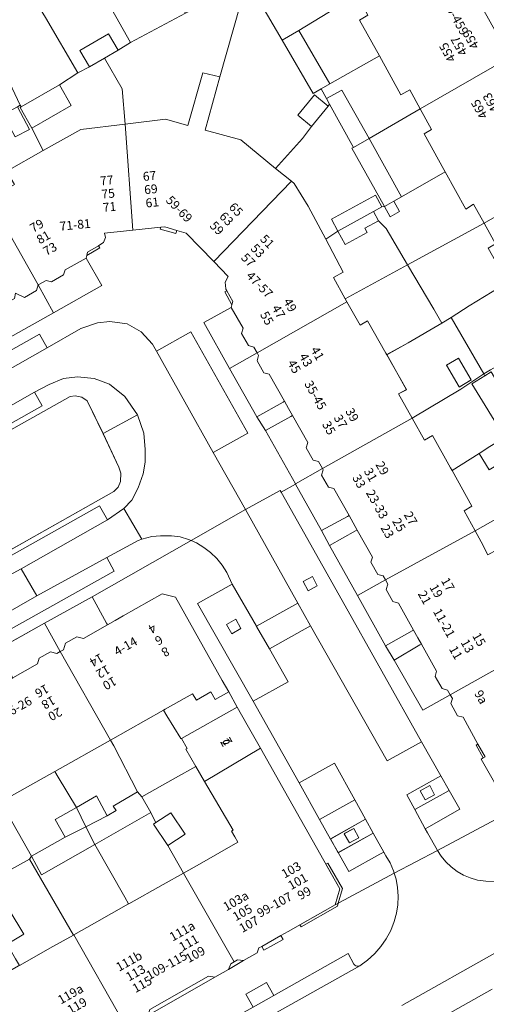
# Model space of a CAD drawing. Units: metres. Extents: x 80988 to 84261, y 451691 to 454635.
# Drawn here: x 82385 to 82438, y 452648 to 452759 of the extents above; entities that cross this region are included whole.
import ezdxf
from ezdxf.enums import TextEntityAlignment as Align

# ---------------------------------------------------------------- set-up
doc = ezdxf.new("R2010")
doc.units = ezdxf.units.M
doc.header["$MEASUREMENT"] = 0
for name, color, linetype, lineweight in [('Begroeid terreindeel_groenvoorziening_gras- en kruidachtigen_0', 7, 'Continuous', 0), ('Gebouwinstallatie_bordes_0', 7, 'Continuous', 0), ('Gebouwinstallatie_luifel_1', 7, 'Continuous', 0), ('Nummeraanduiding', 7, 'Continuous', 0), ('Nummeraanduidingreeks', 7, 'Continuous', 0), ('Onbegroeid terreindeel_erf_0', 7, 'Continuous', 0), ('Onbegroeid terreindeel_onverhard_0', 7, 'Continuous', 0), ('Onbegroeid terreindeel_open verharding_gebakken klinkers_0', 7, 'Continuous', 0), ('Pand_0', 7, 'Continuous', 0), ('Scheiding_0', 7, 'Continuous', 0), ('Wegdeel_open verharding_0', 7, 'Continuous', 0), ('Wegdeel_open verharding_betonstraatstenen_verkeersdrempel_0', 7, 'Continuous', 0), ('Wegdeel_open verharding_gebakken klinkers_0', 7, 'Continuous', 0), ('Wegdeel_open verharding_tegels_0', 7, 'Continuous', 0)]:
    doc.layers.add(name, color=color, linetype=linetype, lineweight=lineweight)

# ---------------------------------------------------------------- blocks, each defined once
blk = doc.blocks.new('BGT_lev_stadsdelen_Laak_REALDWG_1_FMEBLOCK572')
at = {"layer": 'Wegdeel_open verharding_gebakken klinkers_0'}
for points in [[(1.53, 1.84), (-1.21, 6.57), (-5.08, 4.42), (1.15, -6.57), (5.08, -4.41), (2.99, -0.7)], [(-1.82, 2.05), (-0.79, 2.64), (-0.21, 1.61), (-1.25, 1.01)]]:
    blk.add_lwpolyline(points, close=True, dxfattribs=at)
blk = doc.blocks.new('BGT_lev_stadsdelen_Laak_REALDWG_1_FMEBLOCK602')
at = {"layer": 'Onbegroeid terreindeel_open verharding_gebakken klinkers_0'}
for points in [[(1.44, 1.9), (-2.39, -0.24), (-1.49, -1.9), (2.39, 0.23)], [(0.73, -0.24), (-0.32, -0.82), (-0.88, 0.2), (0.2, 0.79)]]:
    blk.add_lwpolyline(points, close=True, dxfattribs=at)
blk = doc.blocks.new('BGT_lev_stadsdelen_Laak_REALDWG_1_FMEBLOCK603')
at = {"layer": 'Onbegroeid terreindeel_open verharding_gebakken klinkers_0'}
for points in [[(1.54, 1.88), (-2.4, -0.34), (-1.55, -1.88), (2.4, 0.32)], [(0.79, -0.2), (-0.28, -0.79), (-0.87, 0.26), (0.21, 0.83)]]:
    blk.add_lwpolyline(points, close=True, dxfattribs=at)
blk = doc.blocks.new('BGT_lev_stadsdelen_Laak_REALDWG_1_FMEBLOCK691')
at = {"layer": 'Wegdeel_open verharding_gebakken klinkers_0'}
for points in [[(-5.88, 15.01), (-6, 15.21), (-9.89, 13.05), (-3.98, 2.51), (-2.57, -0.04), (6.04, -15.21), (9.89, -13.08), (0.98, 2.82)], [(-3.4, 4.95), (-2.36, 5.53), (-1.81, 4.48), (-2.85, 3.9)]]:
    blk.add_lwpolyline(points, close=True, dxfattribs=at)
blk = doc.blocks.new('BGT_lev_stadsdelen_Laak_REALDWG_1_FMEBLOCK1104')
at = {"layer": 'Onbegroeid terreindeel_erf_0'}
for points in [[(1.78, 5.65), (0.72, 5.03), (-3.04, 2.82), (-5.45, 1.48), (-3.22, -2.46), (-4.12, -2.94), (-2.61, -5.65), (2.87, -2.41), (5.45, -0.69)], [(1.26, 0.31), (2.61, 1.09), (4.04, -1.37), (2.69, -2.16)]]:
    blk.add_lwpolyline(points, close=True, dxfattribs=at)
blk = doc.blocks.new('BGT_lev_stadsdelen_Laak_REALDWG_1_FMEBLOCK1261')
at = {"layer": 'Wegdeel_open verharding_tegels_0'}
for points in [[(37.36, 19.76, 0), (45.93, 24.58, 0)], [(57.89, 35.18, 0), (35.78, 22.74, 0)]]:
    blk.add_polyline3d(points, dxfattribs=at)
blk = doc.blocks.new('BGT_lev_stadsdelen_Laak_REALDWG_1_FMEBLOCK1500')
at = {"layer": 'Begroeid terreindeel_groenvoorziening_gras- en kruidachtigen_0'}
for points in [[(21.48, 12.49), (19.69, 16.19), (19.09, 16.61), (18.35, 16.74), (17.79, 16.69), (-23.5, -6.52), (-17.52, -16.74), (22.71, 5.99), (23.18, 6.47), (23.46, 7.1), (23.5, 8.05), (23.25, 8.72)], [(7.57, 2.77), (-14.21, -9.41), (-15.68, -7.19), (6.11, 5.23)]]:
    blk.add_lwpolyline(points, close=True, dxfattribs=at)

msp = doc.modelspace()

# ---------------------------------------------------------------- linework, layer by layer
at = {"layer": 'Begroeid terreindeel_groenvoorziening_gras- en kruidachtigen_0'}
msp.add_lwpolyline([(82438.502, 452649.685), (82429.935, 452644.864)], dxfattribs=at)
at = {"layer": 'Gebouwinstallatie_bordes_0'}
for points in [[(82403.06, 452735.033), (82401.7, 452735.433), (82401.267, 452735.388), (82401.179, 452735.191), (82402.953, 452734.685)], [(82394.256, 452733.29), (82393.042, 452732.603), (82392.944, 452732.234), (82394.423, 452733.063)], [(82408.678, 452728.249), (82408.465, 452728.127), (82409.261, 452726.666), (82409.367, 452727.05)], [(82436.911, 452677.254), (82436.711, 452677.146), (82437.499, 452675.714), (82437.7, 452675.835), (82437.306, 452676.544)], [(82414.999, 452655.282), (82414.754, 452655.715), (82412.613, 452654.507), (82412.856, 452654.077)], [(82410.561, 452652.898), (82409.871, 452653.005), (82409.504, 452652.777), (82409.136, 452652.549), (82408.865, 452651.92)], [(82407.321, 452651.054), (82406.631, 452651.16), (82403.325, 452649.289), (82400.019, 452647.417), (82399.823, 452646.723)]]:
    msp.add_lwpolyline(points, close=True, dxfattribs=at)
at = {"layer": 'Gebouwinstallatie_luifel_1'}
msp.add_lwpolyline([(82419.827, 452663.74), (82421.387, 452660.962), (82420.87, 452659.167), (82416.903, 452656.928), (82417.028, 452656.703), (82421.104, 452659.017), (82421.198, 452659.347), (82421.673, 452661.009), (82420.053, 452663.865)], close=True, dxfattribs=at)
at = {"layer": 'Onbegroeid terreindeel_erf_0'}
for points in [[(82400.728, 452765.469), (82398.418, 452764.145), (82397.441, 452765.851), (82399.75, 452767.175), (82398.525, 452769.046), (82392.51, 452765.67), (82394.088, 452762.922), (82397.846, 452756.161), (82404.038, 452759.47)], [(82394.088, 452762.922), (82392.51, 452765.67), (82386.338, 452762.205), (82388.32, 452759.003), (82391.923, 452752.774), (82393.238, 452753.43), (82392.16, 452755.269), (82395.4, 452757.166), (82396.477, 452755.327), (82397.846, 452756.161)], [(82423.276, 452761.524), (82423.119, 452761.811), (82422.029, 452763.807), (82421.051, 452763.238), (82419.823, 452765.444), (82412.602, 452761.404), (82411.521, 452763.322), (82410.96, 452763.169), (82414.92, 452756.428), (82416.786, 452757.512)], [(82410.96, 452763.169), (82410.209, 452762.768), (82404.038, 452759.47), (82397.846, 452756.161), (82396.477, 452755.327), (82394.943, 452754.428), (82396.917, 452750.967), (82397.258, 452746.997), (82401.778, 452747.534), (82404.319, 452746.839), (82405.972, 452752.777), (82407.883, 452752.318)], [(82414.92, 452756.428), (82410.96, 452763.169), (82407.883, 452752.318), (82406.236, 452746.315), (82410.249, 452745.218), (82414.162, 452742.019), (82417.184, 452745.363), (82418.199, 452746.737), (82416.658, 452747.997), (82418.526, 452750.279), (82420.066, 452749.02), (82420.235, 452749.226), (82419.881, 452749.869), (82419.281, 452750.959), (82418.395, 452750.445)], [(82388.32, 452759.003), (82386.338, 452762.205), (82380.444, 452758.897), (82382.433, 452755.503), (82385.475, 452749.116), (82385.563, 452748.932), (82389.867, 452751.42), (82391.923, 452752.774)], [(82423.276, 452761.524), (82416.786, 452757.512), (82420.261, 452751.529), (82425.831, 452754.669), (82423.606, 452758.697), (82424.522, 452759.242)], [(82382.433, 452755.503), (82380.444, 452758.897), (82374.311, 452755.454), (82375.712, 452753.09), (82377.731, 452754.252), (82379.553, 452751.088), (82377.834, 452750.099), (82380.3, 452746.083), (82383.555, 452748.085), (82385.146, 452748.939), (82385.475, 452749.116)], [(82425.831, 452754.669), (82420.261, 452751.529), (82419.281, 452750.959), (82419.881, 452749.869), (82421.615, 452750.823), (82424.666, 452745.369), (82430.407, 452748.71), (82429.245, 452750.847), (82428.245, 452750.299)], [(82396.917, 452750.967), (82394.943, 452754.428), (82393.238, 452753.43), (82391.923, 452752.774), (82389.867, 452751.42), (82391.203, 452749.105), (82386.783, 452746.551), (82388.046, 452744.014), (82392.289, 452746.407), (82397.258, 452746.997)], [(82422.744, 452744.286), (82422.906, 452744.375), (82420.235, 452749.226), (82420.066, 452749.02), (82418.199, 452746.737), (82417.184, 452745.363), (82414.162, 452742.019), (82415.937, 452740.568), (82416.243, 452740.318), (82417.832, 452737.754), (82419.795, 452734.058), (82421.169, 452734.949), (82420.444, 452736.29), (82425.383, 452739.009), (82426.114, 452737.686), (82426.392, 452737.727)], [(82388.046, 452744.014), (82386.783, 452746.551), (82385.447, 452748.865), (82385.563, 452748.932), (82385.475, 452749.116), (82385.146, 452748.939), (82386.504, 452746.4), (82384.913, 452745.547), (82383.555, 452748.085), (82380.3, 452746.083), (82379.113, 452745.429), (82382.746, 452739.054), (82384.808, 452740.215), (82384.073, 452741.478), (82383.957, 452741.707)], [(82430.858, 452745.909), (82431.67, 452746.387), (82430.407, 452748.71), (82424.666, 452745.369), (82428.326, 452738.823), (82433.222, 452741.629), (82433.072, 452741.901)], [(82433.222, 452741.629), (82428.326, 452738.823), (82427.438, 452738.327), (82428.084, 452737.171), (82427.028, 452736.584), (82426.392, 452737.727), (82426.114, 452737.686), (82425.151, 452737.159), (82425.723, 452736.105), (82426.591, 452735.267), (82429.006, 452731.171), (82437.587, 452735.854), (82436.415, 452737.972), (82435.542, 452737.428)], [(82426.591, 452735.267), (82425.723, 452736.105), (82424.198, 452735.278), (82424.46, 452734.795), (82421.977, 452733.454), (82421.169, 452734.949), (82419.795, 452734.058), (82421.771, 452730.334), (82420.662, 452729.74), (82421.998, 452727.348), (82429.006, 452731.171)], [(82438.071, 452733.035), (82438.883, 452733.512), (82437.587, 452735.854), (82429.006, 452731.171), (82431.955, 452726.167), (82432.831, 452724.608), (82433.888, 452725.228), (82435.921, 452726.538), (82440.245, 452729.188)], [(82403.06, 452735.033), (82401.7, 452735.433), (82401.267, 452735.388), (82401.179, 452735.191), (82402.953, 452734.685)], [(82394.256, 452733.29), (82393.042, 452732.603), (82392.944, 452732.234), (82394.423, 452733.063)], [(82392.858, 452731.914), (82390.517, 452730.622), (82390.346, 452730.023), (82388.967, 452729.246), (82388.383, 452729.402), (82387.466, 452728.9), (82389.219, 452725.784), (82394.623, 452728.825)], [(82431.955, 452726.167), (82429.006, 452731.171), (82421.998, 452727.348), (82422.188, 452727.008), (82423.654, 452724.383), (82424.501, 452724.856), (82426.553, 452721.243), (82426.658, 452721.059), (82429.064, 452722.398), (82432.831, 452724.608)], [(82443.691, 452725.121), (82442.839, 452724.599), (82440.245, 452729.188), (82435.921, 452726.538), (82433.888, 452725.228), (82437.56, 452718.892), (82438.332, 452719.36), (82444.87, 452723.079)], [(82389.219, 452725.784), (82387.466, 452728.9), (82387.295, 452728.283), (82385.93, 452727.495), (82384.915, 452727.968), (82384.815, 452727.376), (82382.313, 452725.955), (82382.429, 452725.75), (82384.055, 452722.878)], [(82408.678, 452728.249), (82408.465, 452728.127), (82409.261, 452726.666), (82409.367, 452727.05)], [(82409.179, 452726.369), (82406.081, 452724.676), (82408.988, 452719.521), (82412.094, 452721.272), (82411.723, 452721.92), (82411.115, 452722.086), (82410.346, 452723.459), (82410.507, 452724.045)], [(82444.87, 452723.079), (82438.332, 452719.36), (82437.56, 452718.892), (82437.689, 452718.686), (82438.394, 452719.122), (82442.067, 452712.875), (82447.698, 452715.975), (82445.393, 452720.101), (82446.288, 452720.624)], [(82412.094, 452721.272), (82408.988, 452719.521), (82412.056, 452714.081), (82415.02, 452715.733), (82415.165, 452715.814), (82413.451, 452718.859), (82412.853, 452719.005), (82412.083, 452720.38), (82412.261, 452720.98)], [(82436.216, 452717.776), (82437.689, 452718.686), (82437.56, 452718.892), (82434.979, 452717.17), (82429.496, 452713.937), (82430.888, 452711.446), (82431.81, 452711.986), (82433.839, 452708.33), (82433.996, 452708.046), (82437.049, 452709.955), (82438.247, 452710.725), (82439.922, 452711.729)], [(82416.07, 452714.205), (82415.891, 452714.105), (82413.039, 452712.515), (82416.387, 452706.535), (82419.443, 452708.246), (82418.989, 452709.042), (82418.381, 452709.208), (82417.612, 452710.581), (82417.772, 452711.181)], [(82442.352, 452707.747), (82442.315, 452707.809), (82441.074, 452709.868), (82438.152, 452708.116), (82437.049, 452709.955), (82433.996, 452708.046), (82436.236, 452704.011), (82435.35, 452703.487), (82436.58, 452701.244), (82443.759, 452705.288)], [(82419.526, 452708.1), (82419.443, 452708.246), (82416.387, 452706.535), (82416.406, 452706.5), (82419.338, 452701.264), (82422.235, 452702.865), (82422.418, 452702.966), (82420.712, 452706.001), (82420.114, 452706.147), (82419.341, 452707.523)], [(82446.552, 452699.891), (82446.52, 452700.155), (82443.759, 452705.288), (82436.58, 452701.244), (82437.262, 452700), (82438.017, 452698.53), (82439.086, 452699.158), (82441.211, 452695.328), (82441.803, 452695.507), (82444.38, 452696.957), (82443.648, 452698.265)], [(82423.335, 452701.334), (82423.16, 452701.236), (82420.234, 452699.593), (82423.38, 452693.965), (82426.523, 452695.722), (82426.261, 452696.182), (82425.647, 452696.35), (82424.865, 452697.723), (82425.041, 452698.299)], [(82426.523, 452695.722), (82423.38, 452693.965), (82426.534, 452688.322), (82429.497, 452689.985), (82429.67, 452690.082), (82427.971, 452693.119), (82427.357, 452693.289), (82426.58, 452694.662), (82426.786, 452695.261)], [(82395.158, 452690.859), (82393.555, 452693.834), (82388.194, 452690.844), (82389.969, 452687.662), (82390.343, 452687.87), (82390.545, 452688.592), (82391.838, 452689.328), (82392.559, 452689.128), (82395.262, 452690.667)], [(82389.969, 452687.662), (82388.194, 452690.844), (82382.817, 452687.844), (82384.556, 452684.842), (82384.64, 452684.698), (82387.408, 452686.301), (82387.579, 452686.914), (82388.873, 452687.642), (82389.595, 452687.453)], [(82430.551, 452688.507), (82430.389, 452688.412), (82427.485, 452686.713), (82430.705, 452681.061), (82433.791, 452682.795), (82433.495, 452683.322), (82432.882, 452683.493), (82432.107, 452684.871), (82432.254, 452685.464)], [(82409.856, 452681.422), (82408.902, 452683.131), (82407.373, 452682.257), (82406.874, 452683.13), (82405.259, 452682.197), (82404.829, 452682.91), (82401.769, 452681.183), (82401.557, 452681.063), (82401.952, 452680.436), (82403.506, 452677.881), (82403.581, 452677.881)], [(82403.581, 452677.881), (82403.506, 452677.881), (82401.952, 452680.436), (82401.557, 452681.063), (82395.6, 452677.702), (82395.967, 452677.052), (82398.652, 452671.895), (82399.142, 452671.318), (82402.902, 452673.448), (82405.182, 452674.739), (82404.087, 452676.681), (82404.232, 452676.767)], [(82395.967, 452677.052), (82395.6, 452677.702), (82389.357, 452674.178), (82389.742, 452673.532), (82391.77, 452670.128), (82394.032, 452671.422), (82395.244, 452669.191), (82396.243, 452669.783), (82395.926, 452670.281), (82398.652, 452671.895)], [(82436.911, 452677.254), (82436.711, 452677.146), (82437.499, 452675.714), (82437.7, 452675.835), (82437.306, 452676.544)], [(82391.77, 452670.128), (82389.742, 452673.532), (82389.357, 452674.178), (82383.302, 452670.762), (82383.675, 452670.101), (82386.736, 452664.655), (82390.527, 452666.799), (82389.409, 452668.778)], [(82406.181, 452673.048), (82405.182, 452674.739), (82402.902, 452673.448), (82399.142, 452671.318), (82400.124, 452669.547), (82400.512, 452668.758), (82400.718, 452668.434), (82402.388, 452669.537), (82403.986, 452667.116), (82402.052, 452665.838), (82403.805, 452662.755), (82405.864, 452663.918), (82409.935, 452666.215), (82409.579, 452666.826), (82409.207, 452667.466), (82409.411, 452667.581)], [(82383.675, 452670.101), (82383.302, 452670.762), (82377.169, 452667.3), (82377.464, 452666.597), (82378.022, 452665.266), (82380.429, 452661.177), (82380.47, 452660.962), (82386.518, 452664.327), (82386.736, 452664.655)], [(82402.052, 452665.838), (82400.453, 452668.259), (82400.718, 452668.434), (82400.512, 452668.758), (82400.124, 452669.547), (82393.838, 452665.977), (82397.213, 452660.027), (82397.639, 452659.275), (82397.66, 452659.287), (82401.534, 452661.474), (82403.805, 452662.755)], [(82393.838, 452665.977), (82387.837, 452662.569), (82386.736, 452664.655), (82386.518, 452664.327), (82391.439, 452655.777), (82391.48, 452655.8), (82393.796, 452657.106), (82397.639, 452659.275), (82397.213, 452660.027)], [(82386.518, 452664.327), (82380.47, 452660.962), (82382.411, 452657.547), (82384.228, 452658.626), (82385.869, 452655.863), (82383.999, 452654.753), (82384.94, 452653.097), (82385.365, 452652.349), (82389.135, 452654.477), (82391.439, 452655.777)], [(82414.999, 452655.282), (82414.754, 452655.715), (82412.613, 452654.507), (82412.856, 452654.077)], [(82410.561, 452652.898), (82409.871, 452653.005), (82409.504, 452652.777), (82409.136, 452652.549), (82408.865, 452651.92)], [(82407.321, 452651.054), (82406.631, 452651.16), (82403.325, 452649.289), (82400.019, 452647.417), (82399.823, 452646.723)]]:
    msp.add_lwpolyline(points, close=True, dxfattribs=at)
at = {"layer": 'Onbegroeid terreindeel_onverhard_0'}
for points in [[(82417.255, 452695.535), (82417.813, 452694.484), (82418.852, 452695.061), (82418.303, 452696.113)], [(82408.656, 452690.717), (82409.232, 452689.676), (82410.274, 452690.268), (82409.687, 452691.304)], [(82431.486, 452672.59), (82430.407, 452671.993), (82430.975, 452670.98), (82432.024, 452671.557)], [(82421.863, 452667.181), (82422.458, 452666.134), (82423.524, 452666.727), (82422.951, 452667.754)], [(82413.967, 452648.978), (82413.155, 452650.434), (82410.819, 452649.126), (82411.636, 452647.661)]]:
    msp.add_lwpolyline(points, close=True, dxfattribs=at)
at = {"layer": 'Pand_0'}
for points in [[(82430.407, 452748.71), (82440.51, 452754.525), (82440.299, 452754.905), (82440.509, 452755.58), (82439.713, 452757.014), (82438.993, 452757.22), (82437.368, 452760.104), (82436.973, 452760.806), (82436.417, 452761.792), (82434.808, 452764.649), (82435.011, 452765.37), (82434.209, 452766.803), (82433.507, 452766.951), (82433.233, 452767.44), (82423.119, 452761.811), (82423.276, 452761.524), (82424.522, 452759.242), (82423.606, 452758.697), (82425.831, 452754.669), (82428.245, 452750.299), (82429.245, 452750.847)], [(82395.4, 452757.166), (82392.16, 452755.269), (82393.238, 452753.43), (82394.943, 452754.428), (82396.477, 452755.327)], [(82416.786, 452757.512), (82414.92, 452756.428), (82418.395, 452750.445), (82419.281, 452750.959), (82420.261, 452751.529)], [(82437.587, 452735.854), (82447.729, 452741.651), (82447.515, 452742.032), (82447.747, 452742.706), (82446.936, 452744.149), (82446.214, 452744.351), (82444.611, 452747.221), (82444.134, 452748.075), (82443.658, 452748.928), (82442.035, 452751.835), (82442.221, 452752.542), (82441.443, 452753.94), (82440.722, 452754.145), (82440.51, 452754.525), (82430.407, 452748.71), (82431.67, 452746.387), (82430.858, 452745.909), (82433.072, 452741.901), (82433.222, 452741.629), (82435.542, 452737.428), (82436.415, 452737.972)], [(82407.232, 452731.529), (82415.937, 452740.568), (82414.162, 452742.019), (82410.249, 452745.218), (82406.236, 452746.315), (82407.883, 452752.318), (82405.972, 452752.777), (82404.319, 452746.839), (82401.778, 452747.534), (82397.258, 452746.997), (82398.106, 452735.058), (82401.267, 452735.388), (82401.7, 452735.433), (82403.06, 452735.033), (82404.107, 452734.725)], [(82391.203, 452749.105), (82389.867, 452751.42), (82385.563, 452748.932), (82385.447, 452748.865), (82386.783, 452746.551)], [(82420.066, 452749.02), (82418.526, 452750.279), (82416.658, 452747.997), (82418.199, 452746.737)], [(82422.906, 452744.375), (82424.666, 452745.369), (82421.615, 452750.823), (82419.881, 452749.869), (82420.235, 452749.226)], [(82385.146, 452748.939), (82383.555, 452748.085), (82384.913, 452745.547), (82386.504, 452746.4)], [(82398.106, 452735.058), (82397.258, 452746.997), (82392.289, 452746.407), (82388.046, 452744.014), (82383.957, 452741.707), (82384.073, 452741.478), (82384.808, 452740.215), (82382.746, 452739.054), (82381.988, 452738.627), (82387.466, 452728.9), (82388.383, 452729.402), (82388.967, 452729.246), (82390.346, 452730.023), (82390.517, 452730.622), (82392.858, 452731.914), (82392.944, 452732.234), (82393.042, 452732.603), (82394.256, 452733.29), (82394.317, 452733.325), (82394.837, 452733.662), (82395.053, 452734.243), (82394.945, 452734.729)], [(82426.392, 452737.727), (82427.438, 452738.327), (82428.326, 452738.823), (82424.666, 452745.369), (82422.906, 452744.375), (82422.744, 452744.286)], [(82444.87, 452723.079), (82454.974, 452728.765), (82454.781, 452729.139), (82454.977, 452729.816), (82454.165, 452731.262), (82453.443, 452731.464), (82451.846, 452734.335), (82451.377, 452735.179), (82450.908, 452736.022), (82449.277, 452738.954), (82449.47, 452739.631), (82448.662, 452741.07), (82447.941, 452741.273), (82447.729, 452741.651), (82437.587, 452735.854), (82438.883, 452733.512), (82438.071, 452733.035), (82440.245, 452729.188), (82442.839, 452724.599), (82443.691, 452725.121)], [(82412.094, 452721.272), (82422.188, 452727.008), (82421.998, 452727.348), (82420.662, 452729.74), (82421.771, 452730.334), (82419.795, 452734.058), (82417.832, 452737.754), (82416.243, 452740.318), (82415.937, 452740.568), (82407.232, 452731.529), (82408.851, 452729.872), (82408.51, 452729.217), (82408.554, 452728.481), (82408.569, 452728.438), (82408.678, 452728.249), (82409.367, 452727.05), (82409.261, 452726.666), (82409.179, 452726.369), (82410.507, 452724.045), (82410.346, 452723.459), (82411.115, 452722.086), (82411.723, 452721.92)], [(82387.466, 452728.9), (82381.988, 452738.627), (82380.011, 452737.514), (82379.309, 452738.734), (82378.643, 452738.368), (82375.312, 452736.445), (82371.488, 452734.238), (82371.072, 452734.015), (82371.558, 452732.991), (82369.436, 452731.719), (82369.707, 452731.303), (82374.958, 452721.318), (82377.498, 452722.754), (82377.772, 452723.377), (82380.69, 452725.034), (82381.502, 452725.495), (82382.313, 452725.955), (82384.815, 452727.376), (82384.915, 452727.968), (82385.93, 452727.495), (82387.295, 452728.283)], [(82421.169, 452734.949), (82425.151, 452737.159), (82426.114, 452737.686), (82425.383, 452739.009), (82420.444, 452736.29)], [(82426.392, 452737.727), (82427.028, 452736.584), (82428.084, 452737.171), (82427.438, 452738.327)], [(82421.169, 452734.949), (82421.977, 452733.454), (82424.46, 452734.795), (82424.198, 452735.278), (82425.723, 452736.105), (82425.151, 452737.159)], [(82419.443, 452708.246), (82429.496, 452713.937), (82427.987, 452716.638), (82428.891, 452717.127), (82426.658, 452721.059), (82426.553, 452721.243), (82424.501, 452724.856), (82423.654, 452724.383), (82422.188, 452727.008), (82412.094, 452721.272), (82412.261, 452720.98), (82412.083, 452720.38), (82412.853, 452719.005), (82413.451, 452718.859), (82415.165, 452715.814), (82415.618, 452715.009), (82416.07, 452714.205), (82417.772, 452711.181), (82417.612, 452710.581), (82418.381, 452709.208), (82418.989, 452709.042)], [(82434.719, 452720.676), (82433.366, 452719.888), (82434.799, 452717.426), (82436.146, 452718.211)], [(82439.985, 452711.627), (82442.067, 452712.875), (82438.394, 452719.122), (82437.689, 452718.686), (82436.216, 452717.776), (82439.922, 452711.729)], [(82426.523, 452695.722), (82436.58, 452701.244), (82435.35, 452703.487), (82436.236, 452704.011), (82433.996, 452708.046), (82433.839, 452708.33), (82431.81, 452711.986), (82430.888, 452711.446), (82429.496, 452713.937), (82419.443, 452708.246), (82419.526, 452708.1), (82419.341, 452707.523), (82420.114, 452706.147), (82420.712, 452706.001), (82422.418, 452702.966), (82422.876, 452702.15), (82423.335, 452701.334), (82425.041, 452698.299), (82424.865, 452697.723), (82425.647, 452696.35), (82426.261, 452696.182)], [(82441.074, 452709.868), (82439.985, 452711.627), (82439.922, 452711.729), (82438.247, 452710.725), (82437.049, 452709.955), (82438.152, 452708.116)], [(82433.791, 452682.795), (82443.742, 452688.375), (82442.103, 452691.333), (82443.108, 452691.91), (82441.211, 452695.328), (82439.086, 452699.158), (82438.017, 452698.53), (82437.262, 452700), (82436.58, 452701.244), (82426.523, 452695.722), (82426.786, 452695.261), (82426.58, 452694.662), (82427.357, 452693.289), (82427.971, 452693.119), (82429.67, 452690.082), (82430.157, 452689.212), (82430.551, 452688.507), (82432.254, 452685.464), (82432.107, 452684.871), (82432.882, 452683.493), (82433.495, 452683.322)], [(82389.969, 452687.662), (82395.6, 452677.702), (82401.557, 452681.063), (82401.769, 452681.183), (82404.829, 452682.91), (82405.259, 452682.197), (82406.874, 452683.13), (82407.373, 452682.257), (82408.902, 452683.131), (82408.178, 452684.427), (82402.908, 452693.767), (82401.422, 452694.177), (82397.036, 452691.678), (82396.149, 452691.173), (82395.262, 452690.667), (82392.559, 452689.128), (82391.838, 452689.328), (82390.545, 452688.592), (82390.343, 452687.87)], [(82447.173, 452684.624), (82446.066, 452686.627), (82445.023, 452686.063), (82443.822, 452688.23), (82443.742, 452688.375), (82433.791, 452682.795), (82434.029, 452682.372), (82433.854, 452681.809), (82434.622, 452680.441), (82435.234, 452680.269), (82436.911, 452677.254), (82437.306, 452676.544), (82437.7, 452675.835), (82437.499, 452675.714), (82437.277, 452675.58), (82439.994, 452670.754), (82441.674, 452670.273), (82451.909, 452676.057), (82448.314, 452682.56)], [(82377.651, 452680.775), (82383.302, 452670.762), (82389.357, 452674.178), (82395.6, 452677.702), (82389.969, 452687.662), (82389.595, 452687.453), (82388.873, 452687.642), (82387.579, 452686.914), (82387.408, 452686.301), (82384.64, 452684.698), (82383.779, 452684.2), (82382.919, 452683.702), (82380.207, 452682.132), (82379.495, 452682.328), (82378.197, 452681.598), (82378.026, 452680.985)], [(82406.181, 452673.048), (82412.466, 452676.807), (82410.976, 452679.418), (82409.856, 452681.422), (82403.581, 452677.881), (82404.232, 452676.767), (82404.087, 452676.681), (82405.182, 452674.739)], [(82403.805, 452662.755), (82409.504, 452652.777), (82409.871, 452653.005), (82410.561, 452652.898), (82412.104, 452653.759), (82412.288, 452654.323), (82412.613, 452654.507), (82414.754, 452655.715), (82415.592, 452656.188), (82420.87, 452659.167), (82421.387, 452660.962), (82415.667, 452671.144), (82412.466, 452676.807), (82406.181, 452673.048), (82409.411, 452667.581), (82409.207, 452667.466), (82409.579, 452666.826), (82409.935, 452666.215), (82405.864, 452663.918)], [(82392.829, 452667.966), (82393.838, 452665.977), (82400.124, 452669.547), (82399.142, 452671.318), (82398.652, 452671.895), (82395.926, 452670.281), (82396.243, 452669.783), (82395.244, 452669.191)], [(82391.77, 452670.128), (82392.829, 452667.966), (82395.244, 452669.191), (82394.032, 452671.422)], [(82390.527, 452666.799), (82392.829, 452667.966), (82391.77, 452670.128), (82389.409, 452668.778)], [(82400.718, 452668.434), (82400.453, 452668.259), (82402.052, 452665.838), (82403.986, 452667.116), (82402.388, 452669.537)], [(82390.527, 452666.799), (82386.736, 452664.655), (82387.837, 452662.569), (82393.838, 452665.977), (82392.829, 452667.966)], [(82391.48, 452655.8), (82397.156, 452645.812), (82397.533, 452646.028), (82398.223, 452645.826), (82399.823, 452646.723), (82400.019, 452647.417), (82403.325, 452649.289), (82406.631, 452651.16), (82407.321, 452651.054), (82408.865, 452651.92), (82409.136, 452652.549), (82409.504, 452652.777), (82403.805, 452662.755), (82401.534, 452661.474), (82397.66, 452659.287), (82397.639, 452659.275), (82393.796, 452657.106)], [(82382.411, 452657.547), (82383.999, 452654.753), (82385.869, 452655.863), (82384.228, 452658.626)], [(82379.131, 452648.83), (82384.789, 452638.848), (82385.166, 452639.064), (82385.848, 452638.848), (82387.454, 452639.751), (82387.649, 452640.446), (82390.979, 452642.269), (82394.308, 452644.092), (82394.998, 452643.986), (82396.59, 452644.899), (82396.778, 452645.595), (82397.156, 452645.812), (82391.48, 452655.8), (82391.439, 452655.777), (82389.135, 452654.477), (82385.365, 452652.349), (82385.282, 452652.302), (82381.413, 452650.118)]]:
    msp.add_lwpolyline(points, close=True, dxfattribs=at)
at = {"layer": 'Scheiding_0'}
for p, q in [((82389.219, 452725.784), (82384.055, 452722.878)), ((82412.056, 452714.081), (82408.988, 452719.521)), ((82415.02, 452715.733), (82412.056, 452714.081)), ((82415.165, 452715.814), (82415.02, 452715.733)), ((82413.039, 452712.515), (82415.891, 452714.105)), ((82415.891, 452714.105), (82416.07, 452714.205)), ((82416.387, 452706.535), (82413.039, 452712.515)), ((82416.406, 452706.5), (82419.338, 452701.264)), ((82355.771, 452682.94), (82395.997, 452705.667)), ((82419.338, 452701.264), (82422.235, 452702.865)), ((82422.235, 452702.865), (82422.418, 452702.966)), ((82423.16, 452701.236), (82420.234, 452699.593)), ((82423.335, 452701.334), (82423.16, 452701.236)), ((82420.234, 452699.593), (82423.38, 452693.965)), ((82388.194, 452690.844), (82393.555, 452693.834)), ((82393.555, 452693.834), (82395.158, 452690.859)), ((82423.38, 452693.965), (82426.534, 452688.322)), ((82382.817, 452687.844), (82388.194, 452690.844)), ((82395.158, 452690.859), (82395.262, 452690.667)), ((82426.534, 452688.322), (82429.497, 452689.985)), ((82429.497, 452689.985), (82429.67, 452690.082)), ((82430.389, 452688.412), (82427.485, 452686.713)), ((82430.551, 452688.507), (82430.389, 452688.412))]:
    msp.add_line(p, q, dxfattribs=at)
for points in [[(82392.858, 452731.914), (82394.623, 452728.825), (82389.219, 452725.784)], [(82408.988, 452719.521), (82406.081, 452724.676), (82409.179, 452726.369)], [(82394.768, 452712.176), (82392.975, 452715.87), (82392.382, 452716.293), (82391.643, 452716.423), (82391.079, 452716.367), (82349.79, 452693.165)], [(82395.997, 452705.667), (82396.471, 452706.149), (82396.746, 452706.782), (82396.788, 452707.731), (82396.535, 452708.406), (82394.768, 452712.176)], [(82427.485, 452686.713), (82430.705, 452681.061), (82433.791, 452682.795)]]:
    msp.add_lwpolyline(points, dxfattribs=at)
at = {"layer": 'Wegdeel_open verharding_0'}
for points in [[(82416.07, 452714.205), (82415.618, 452715.009), (82415.165, 452715.814), (82415.02, 452715.733), (82412.056, 452714.081), (82413.039, 452712.515), (82415.891, 452714.105)], [(82423.335, 452701.334), (82422.876, 452702.15), (82422.418, 452702.966), (82422.235, 452702.865), (82419.338, 452701.264), (82420.234, 452699.593), (82423.16, 452701.236)], [(82430.389, 452688.412), (82430.551, 452688.507), (82430.157, 452689.212), (82429.67, 452690.082), (82429.497, 452689.985), (82426.534, 452688.322), (82427.485, 452686.713)]]:
    msp.add_lwpolyline(points, close=True, dxfattribs=at)
at = {"layer": 'Wegdeel_open verharding_betonstraatstenen_verkeersdrempel_0'}
for points in [[(82385.58, 452696.977), (82381.508, 452694.778), (82383.302, 452691.624), (82387.342, 452693.918)], [(82416.682, 452693.093), (82412.014, 452690.506), (82413.467, 452687.967), (82418.095, 452690.542)]]:
    msp.add_lwpolyline(points, close=True, dxfattribs=at)
at = {"layer": 'Wegdeel_open verharding_gebakken klinkers_0'}
for points in [[(82377.347, 452711.334), (82387.062, 452716.835), (82388.729, 452717.71), (82390.311, 452718.375), (82391.915, 452718.565), (82393.771, 452718.364), (82395.501, 452717.731), (82397.21, 452716.36), (82398.644, 452714.293), (82399.341, 452712.225), (82399.52, 452710.379), (82399.488, 452708.976), (82399.272, 452707.647), (82398.724, 452706.07), (82398.017, 452704.709), (82397.111, 452703.75), (82399.116, 452700.297), (82400.269, 452700.598), (82401.225, 452700.665), (82402.447, 452700.685), (82403.441, 452700.564), (82404.382, 452700.288), (82404.662, 452700.159), (82410.772, 452703.639), (82407.139, 452710.053), (82400.78, 452721.439), (82400.318, 452722.25), (82399.067, 452723.63), (82397.468, 452724.525), (82395.543, 452724.804), (82394.151, 452724.635), (82392.289, 452723.997), (82388.486, 452721.84), (82375.533, 452714.477)], [(82298.175, 452664.024), (82336.805, 452685.907), (82349.79, 452693.165), (82391.079, 452716.367), (82391.643, 452716.423), (82392.382, 452716.293), (82392.975, 452715.87), (82394.768, 452712.176), (82398.644, 452714.293), (82397.21, 452716.36), (82395.501, 452717.731), (82393.771, 452718.364), (82391.915, 452718.565), (82390.311, 452718.375), (82388.729, 452717.71), (82387.062, 452716.835), (82387.932, 452715.324), (82347.489, 452692.465), (82346.554, 452694.004), (82344.231, 452692.696), (82345.105, 452691.218), (82300.058, 452665.817)], [(82353.913, 452681.315), (82394.388, 452704.076), (82395.274, 452702.483), (82397.111, 452703.75), (82398.017, 452704.709), (82398.724, 452706.07), (82399.272, 452707.647), (82399.488, 452708.976), (82399.52, 452710.379), (82399.341, 452712.225), (82398.644, 452714.293), (82394.768, 452712.176), (82396.535, 452708.406), (82396.788, 452707.731), (82396.746, 452706.782), (82396.471, 452706.149), (82395.997, 452705.667), (82355.771, 452682.94)], [(82438.764, 452661.817), (82437.799, 452661.828), (82436.843, 452661.957), (82436.047, 452662.195), (82435.284, 452662.526), (82434.566, 452662.944), (82433.902, 452663.443), (82433.301, 452664.018), (82432.773, 452664.659), (82432.37, 452665.286), (82427.5, 452662.737), (82427.705, 452662.069), (82427.882, 452661.117), (82427.95, 452660.151), (82427.907, 452659.184), (82427.755, 452658.228), (82427.495, 452657.295), (82427.103, 452656.303), (82426.6, 452655.362), (82425.995, 452654.483), (82425.328, 452653.717), (82425.294, 452653.679), (82424.507, 452652.958), (82423.643, 452652.331), (82406.862, 452642.909)], [(82428.353, 452647.844), (82450.46, 452660.286)]]:
    msp.add_lwpolyline(points, dxfattribs=at)
for points in [[(82388.486, 452721.84), (82387.637, 452723.372), (82313.075, 452681.328), (82313.94, 452679.768), (82326.229, 452686.629), (82329.97, 452688.707), (82371.672, 452712.262), (82375.533, 452714.477)], [(82400.78, 452721.439), (82407.139, 452710.053), (82411.051, 452712.221), (82404.653, 452723.625)], [(82387.062, 452716.835), (82377.347, 452711.334), (82373.402, 452709.118), (82346.554, 452694.004), (82347.489, 452692.465), (82387.932, 452715.324)], [(82381.508, 452694.778), (82385.58, 452696.977), (82395.274, 452702.483), (82394.388, 452704.076), (82353.913, 452681.315), (82354.848, 452679.695)], [(82398.718, 452700.15), (82399.116, 452700.297), (82397.111, 452703.75), (82395.274, 452702.483), (82385.58, 452696.977), (82387.342, 452693.918), (82395.206, 452698.24)], [(82410.772, 452703.639), (82404.662, 452700.159), (82405.259, 452699.885), (82406.086, 452699.386), (82406.851, 452698.796), (82407.544, 452698.124), (82408.156, 452697.378), (82408.681, 452696.567), (82409.275, 452695.232), (82412.014, 452690.506), (82416.682, 452693.093)], [(82395.206, 452698.24), (82387.342, 452693.918), (82383.302, 452691.624), (82361.334, 452679.232), (82362.189, 452677.755), (82396.007, 452696.721)], [(82418.095, 452690.542), (82413.467, 452687.967), (82415.564, 452684.249), (82411.634, 452682.092), (82416.81, 452672.883), (82420.775, 452675.114), (82423.064, 452670.99), (82424.28, 452668.799), (82425.142, 452667.245), (82426.324, 452665.116), (82426.558, 452664.694), (82427.033, 452663.882), (82427.421, 452662.994), (82427.5, 452662.737), (82432.37, 452665.286), (82432.323, 452665.359), (82431.223, 452667.274), (82430.98, 452667.724), (82429.802, 452669.9), (82428.902, 452671.561), (82432.732, 452673.693), (82430.548, 452677.503), (82426.695, 452675.372)], [(82420.775, 452675.114), (82416.81, 452672.883), (82419.114, 452668.761), (82423.064, 452670.99)], [(82433.68, 452672.029), (82429.802, 452669.9), (82430.98, 452667.724), (82431.37, 452667.948), (82434.862, 452669.955)], [(82423.064, 452670.99), (82419.114, 452668.761), (82420.333, 452666.58), (82424.28, 452668.799)], [(82425.889, 452664.873), (82426.324, 452665.116), (82425.142, 452667.245), (82421.19, 452665.047), (82422.379, 452662.92)], [(82423.643, 452652.331), (82423.497, 452652.278), (82423.342, 452652.27), (82423.191, 452652.308), (82423.058, 452652.389), (82422.955, 452652.506), (82422.31, 452653.693), (82413.967, 452648.978), (82411.636, 452647.661), (82407.406, 452645.303), (82405.983, 452644.502), (82406.862, 452642.909)]]:
    msp.add_lwpolyline(points, close=True, dxfattribs=at)
at = {"layer": 'Wegdeel_open verharding_tegels_0'}
for points in [[(82313.075, 452681.328), (82387.637, 452723.372), (82388.486, 452721.84), (82392.289, 452723.997), (82394.151, 452724.635), (82395.543, 452724.804), (82397.468, 452724.525), (82399.067, 452723.63), (82400.318, 452722.25), (82400.78, 452721.439), (82404.653, 452723.625), (82411.051, 452712.221), (82407.139, 452710.053), (82410.772, 452703.639), (82414.665, 452705.798), (82414.778, 452705.597), (82416.406, 452706.5), (82416.387, 452706.535), (82413.039, 452712.515), (82412.056, 452714.081), (82408.988, 452719.521), (82406.081, 452724.676), (82409.179, 452726.369), (82409.261, 452726.666), (82408.465, 452728.127), (82408.678, 452728.249), (82408.569, 452728.438), (82408.554, 452728.481), (82408.51, 452729.217), (82408.851, 452729.872), (82407.232, 452731.529), (82404.107, 452734.725), (82403.06, 452735.033), (82402.953, 452734.685), (82401.179, 452735.191), (82401.267, 452735.388), (82398.106, 452735.058), (82394.945, 452734.729), (82395.053, 452734.243), (82394.837, 452733.662), (82394.317, 452733.325), (82394.256, 452733.29), (82394.423, 452733.063), (82392.944, 452732.234), (82392.858, 452731.914), (82394.623, 452728.825), (82389.219, 452725.784), (82384.055, 452722.878)], [(82439.994, 452670.754), (82437.277, 452675.58), (82437.499, 452675.714), (82436.711, 452677.146), (82436.911, 452677.254), (82435.234, 452680.269), (82434.622, 452680.441), (82433.854, 452681.809), (82434.029, 452682.372), (82433.791, 452682.795), (82430.705, 452681.061), (82427.485, 452686.713), (82426.534, 452688.322), (82423.38, 452693.965), (82420.234, 452699.593), (82419.338, 452701.264), (82416.406, 452706.5), (82414.778, 452705.597), (82421.638, 452693.404), (82430.548, 452677.503), (82432.732, 452673.693), (82433.68, 452672.029), (82434.862, 452669.955), (82431.37, 452667.948), (82430.98, 452667.724), (82431.223, 452667.274), (82432.323, 452665.359), (82432.37, 452665.286), (82441.674, 452670.273)], [(82382.817, 452687.844), (82388.194, 452690.844), (82393.555, 452693.834), (82404.662, 452700.159), (82404.382, 452700.288), (82403.441, 452700.564), (82402.447, 452700.685), (82401.225, 452700.665), (82400.269, 452700.598), (82399.116, 452700.297), (82398.718, 452700.15), (82395.206, 452698.24), (82396.007, 452696.721), (82362.189, 452677.755)], [(82441.674, 452670.273), (82432.37, 452665.286), (82432.773, 452664.659), (82433.301, 452664.018), (82433.902, 452663.443), (82434.566, 452662.944), (82435.284, 452662.526), (82436.047, 452662.195), (82436.843, 452661.957), (82437.799, 452661.828), (82438.764, 452661.817)], [(82411.636, 452647.661), (82410.819, 452649.126), (82413.155, 452650.434), (82413.967, 452648.978), (82422.31, 452653.693), (82422.955, 452652.506), (82423.058, 452652.389), (82423.191, 452652.308), (82423.342, 452652.27), (82423.497, 452652.278), (82423.643, 452652.331), (82424.507, 452652.958), (82425.294, 452653.679), (82425.328, 452653.717), (82425.995, 452654.483), (82426.6, 452655.362), (82427.103, 452656.303), (82427.495, 452657.295), (82427.755, 452658.228), (82427.907, 452659.184), (82427.95, 452660.151), (82427.882, 452661.117), (82427.705, 452662.069), (82427.5, 452662.737), (82420.87, 452659.167), (82415.592, 452656.188), (82414.754, 452655.715), (82414.999, 452655.282), (82412.856, 452654.077), (82412.613, 452654.507), (82412.288, 452654.323), (82412.104, 452653.759), (82410.561, 452652.898), (82408.865, 452651.92), (82407.321, 452651.054), (82399.823, 452646.723)]]:
    msp.add_lwpolyline(points, dxfattribs=at)
msp.add_lwpolyline([(82411.634, 452682.092), (82405.396, 452693.08), (82409.275, 452695.232), (82408.681, 452696.567), (82408.156, 452697.378), (82407.544, 452698.124), (82406.851, 452698.796), (82406.086, 452699.386), (82405.259, 452699.885), (82404.662, 452700.159), (82393.555, 452693.834), (82395.158, 452690.859), (82395.262, 452690.667), (82396.149, 452691.173), (82397.036, 452691.678), (82401.422, 452694.177), (82402.908, 452693.767), (82408.178, 452684.427), (82408.902, 452683.131), (82409.856, 452681.422), (82410.976, 452679.418), (82412.466, 452676.807), (82415.667, 452671.144), (82421.387, 452660.962), (82420.87, 452659.167), (82427.5, 452662.737), (82427.421, 452662.994), (82427.033, 452663.882), (82426.558, 452664.694), (82426.324, 452665.116), (82425.889, 452664.873), (82422.379, 452662.92), (82421.19, 452665.047), (82420.333, 452666.58), (82419.114, 452668.761), (82416.81, 452672.883)], close=True, dxfattribs=at)

# ---------------------------------------------------------------- block references
at = {"layer": 'Begroeid terreindeel_groenvoorziening_gras- en kruidachtigen_0'}
msp.add_blockref('BGT_lev_stadsdelen_Laak_REALDWG_1_FMEBLOCK1500', (82373.289, 452699.682), dxfattribs=at)
at = {"layer": 'Onbegroeid terreindeel_erf_0'}
msp.add_blockref('BGT_lev_stadsdelen_Laak_REALDWG_1_FMEBLOCK1104', (82432.109, 452719.583), dxfattribs=at)
at = {"layer": 'Onbegroeid terreindeel_open verharding_gebakken klinkers_0'}
for name, p in [('BGT_lev_stadsdelen_Laak_REALDWG_1_FMEBLOCK602', (82431.291, 452671.797)), ('BGT_lev_stadsdelen_Laak_REALDWG_1_FMEBLOCK603', (82422.738, 452666.923))]:
    msp.add_blockref(name, p, dxfattribs=at)
at = {"layer": 'Wegdeel_open verharding_gebakken klinkers_0'}
for name, p in [('BGT_lev_stadsdelen_Laak_REALDWG_1_FMEBLOCK691', (82420.66, 452690.585)), ('BGT_lev_stadsdelen_Laak_REALDWG_1_FMEBLOCK572', (82410.48, 452688.662))]:
    msp.add_blockref(name, p, dxfattribs=at)
at = {"layer": 'Wegdeel_open verharding_tegels_0'}
msp.add_blockref('BGT_lev_stadsdelen_Laak_REALDWG_1_FMEBLOCK1261', (82392.575, 452625.106), dxfattribs=at)

# ---------------------------------------------------------------- texts
at = {"layer": 'Nummeraanduiding'}
for s, rotation, p in [('459', 119.31, (82436.213, 452756.581)), ('455', 119.31, (82433.597, 452755.112)), ('457', 119.31, (82434.905, 452755.847)), ('463', 119.31, (82438.487, 452749.468)), ('465', 119.31, (82437.179, 452748.733)), ('67', 5.95, (82400.005, 452741.037)), ('77', 5.95, (82395.197, 452740.536)), ('75', 5.95, (82395.353, 452739.045)), ('69', 5.95, (82400.16, 452739.546)), ('71', 5.95, (82395.508, 452737.553)), ('61', 5.95, (82400.315, 452738.054)), ('65', 314.35, (82409.626, 452737.305)), ('63', 314.35, (82408.554, 452736.256)), ('79', 29.62, (82387.389, 452735.458)), ('59', 314.35, (82407.481, 452735.207)), ('81', 29.62, (82388.13, 452734.154)), ('73', 29.62, (82388.872, 452732.85)), ('51', 314.35, (82413.14, 452733.71)), ('53', 314.35, (82412.068, 452732.661)), ('57', 314.35, (82410.995, 452731.613)), ('49', 299.45, (82415.693, 452726.574)), ('55', 299.45, (82413.081, 452725.1)), ('47', 299.45, (82414.387, 452725.837)), ('41', 299.45, (82418.762, 452721.139)), ('43', 299.45, (82417.456, 452720.402)), ('45', 299.45, (82416.149, 452719.664)), ('39', 299.45, (82422.661, 452714.232)), ('37', 299.45, (82421.355, 452713.494)), ('35', 299.45, (82420.049, 452712.757)), ('31', 299.45, (82424.744, 452707.492)), ('29', 299.45, (82426.05, 452708.229)), ('33', 299.45, (82423.437, 452706.754)), ('25', 299.45, (82427.926, 452701.854)), ('27', 299.45, (82429.233, 452702.591)), ('23', 299.45, (82426.62, 452701.116)), ('19', 299.48, (82432.115, 452694.425)), ('17', 299.48, (82433.42, 452695.163)), ('21', 299.48, (82430.809, 452693.687)), ('4', 209.48, (82400.251, 452690.356)), ('6', 209.48, (82400.989, 452689.05)), ('15', 299.48, (82436.923, 452688.966)), ('11', 299.48, (82434.312, 452687.49)), ('13', 299.48, (82435.617, 452688.228)), ('14', 209.48, (82393.982, 452686.812)), ('8', 209.48, (82401.727, 452687.744)), ('12', 209.48, (82394.72, 452685.506)), ('16', 209.48, (82387.84, 452683.34)), ('10', 209.48, (82395.458, 452684.2)), ('18', 209.48, (82388.578, 452682.034)), ('9a', 299.08, (82437.147, 452682.487)), ('20', 209.48, (82389.316, 452680.729)), ('2', 119.49, (82408.844, 452677.626)), ('103', 29.41, (82415.976, 452663.002)), ('101', 29.41, (82416.712, 452661.695)), ('99', 29.41, (82417.449, 452660.389)), ('103a', 29.41, (82409.757, 452659.497)), ('105', 29.41, (82410.493, 452658.19)), ('107', 29.41, (82411.23, 452656.883)), ('111a', 29.41, (82403.734, 452656.102)), ('111', 29.41, (82404.471, 452654.795)), ('109', 29.41, (82405.207, 452653.489)), ('111b', 29.41, (82397.754, 452652.731)), ('113', 29.41, (82398.491, 452651.425)), ('115', 29.41, (82399.227, 452650.118)), ('119a', 29.41, (82391.176, 452649.024)), ('119', 29.41, (82391.913, 452647.717))]:
    msp.add_text(s, height=1, rotation=rotation, dxfattribs=at).set_placement(p, align=Align.MIDDLE)
at = {"layer": 'Nummeraanduidingreeks'}
for s, rotation, p in [('449-459', 299.135, (82434.138, 452759.256)), ('59-69', 314.118, (82403.242, 452737.35)), ('71-81', 5.683, (82391.646, 452735.54)), ('47-57', 314.118, (82412.284, 452728.856)), ('35-45', 299.221, (82418.538, 452716.45)), ('23-33', 299.221, (82425.468, 452704.174)), ('11-21', 299.221, (82433, 452690.827)), ('4-14', 29.662, (82397.368, 452688.152)), ('16-26', 29.662, (82385.19, 452681.268)), ('2', 299.708, (82408.412, 452677.373)), ('99-107', 29.175, (82414.101, 452659.075)), ('109-115', 29.175, (82401.979, 452652.243))]:
    msp.add_text(s, height=1, rotation=rotation, dxfattribs=at).set_placement(p, align=Align.MIDDLE)

doc.saveas('drawing.dxf')
